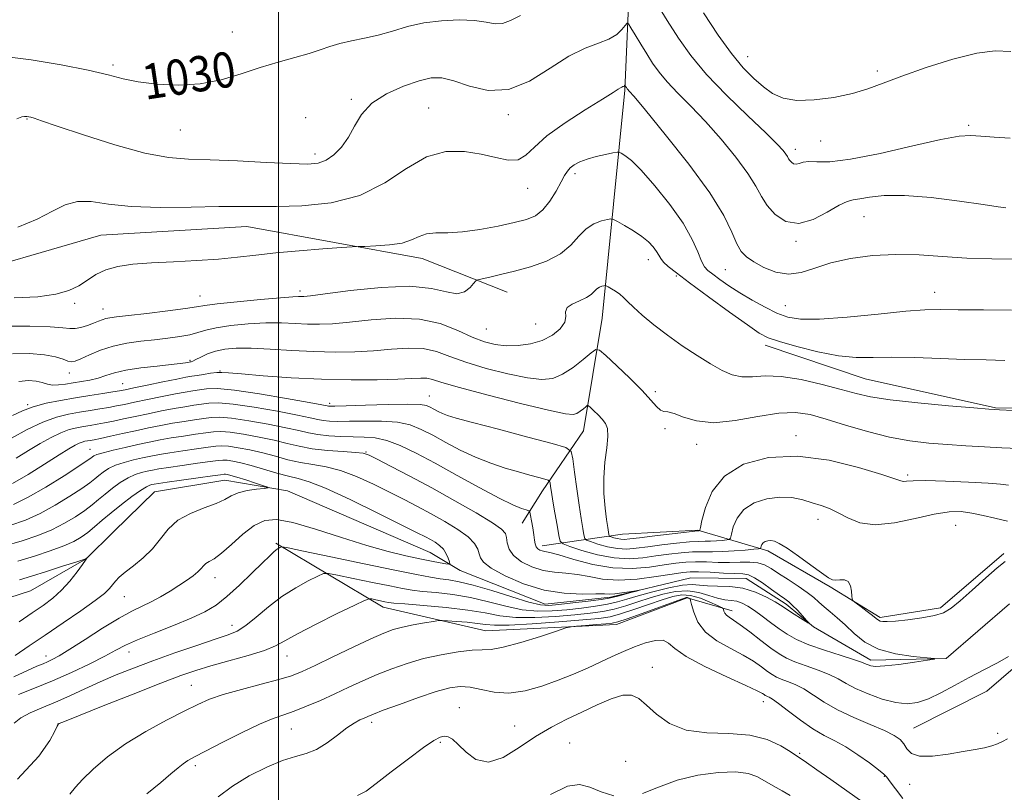
# Model space of a CAD drawing. Extents: x 2119800 to 2122700, y 297300 to 300200.
# Drawn here: x 2121441 to 2121664, y 299550 to 299725 of the extents above; entities that cross this region are included whole.
import ezdxf

# ---------------------------------------------------------------- set-up
doc = ezdxf.new("R2010")
doc.units = 0
doc.header["$MEASUREMENT"] = 0
for name, color, linetype, lineweight in [('BREAKLINE DTM HARD', 7, 'Continuous', 0), ('CONTOUR INDEX', 41, 'Continuous', 13), ('CONTOUR INDEX LABEL', 244, 'Continuous', 0), ('CONTOUR INTERMEDIATE', 44, 'Continuous', 0), ('GRID LINE', 7, 'Continuous', 0), ('SPOT ELEVATION DTM', 2, 'Continuous', 13)]:
    doc.layers.add(name, color=color, linetype=linetype, lineweight=lineweight)
doc.styles.add('Style-WORKING', font='WORKING.shx')

msp = doc.modelspace()

# ---------------------------------------------------------------- linework, layer by layer
at = {"layer": 'BREAKLINE DTM HARD'}
for points in [[(2121584.25, 299888.27, 1055.44), (2121581.74, 299813.28, 1043.06), (2121580.61, 299761.02, 1033.17), (2121578.34, 299708.76, 1025.84), (2121573.24, 299657.11, 1019.02), (2121568.99, 299631.58, 1015.1), (2121559.75, 299618.04, 1011.35), (2121555.13, 299610.71, 1009.19)], [(2121300.39, 299648.11, 1022.43), (2121340.26, 299656.77, 1023.85), (2121386.91, 299661.95, 1025.21), (2121423.89, 299665.53, 1025.21), (2121459.8, 299675.94, 1024.99), (2121492.78, 299677.86, 1025.1), (2121532.47, 299670.62, 1023.34), (2121551.71, 299663.02, 1021.24)], [(2121610.11, 299651.03, 1021.46), (2121632.76, 299643.4, 1021.01), (2121662.24, 299636.83, 1020.1), (2121688.38, 299636.55, 1020.33), (2121710.5, 299633.47, 1020.56), (2121730.92, 299629.27, 1022.09), (2121757.52, 299619.9, 1023.45), (2121782.43, 299610.54, 1023.4)], [(2121665.43, 299592.41, 1010.39), (2121651.09, 299580.06, 1010.05), (2121634.04, 299579.68, 1009.59), (2121621.05, 299587.21, 1008.06), (2121614.85, 299592.39, 1007.6), (2121605.83, 299598.17, 1007.21), (2121593.33, 299598.3, 1006.64), (2121575.09, 299593.95, 1005.61), (2121560.3, 299592.4, 1005.27), (2121541.06, 299600, 1004.48), (2121534.29, 299604.05, 1003), (2121502.05, 299618.03, 1002.32), (2121487.87, 299620.46, 1001.18), (2121471.93, 299617.79, 1000.9), (2121462.74, 299608.8, 1000.16), (2121456.42, 299602.61, 999.99), (2121443.84, 299595.36, 998.51), (2121419.9, 299587.66, 998.23), (2121393.15, 299583.97, 997.32), (2121374.89, 299577.35, 996.58), (2121354.34, 299567.91, 995.84), (2121336.03, 299556.74, 995.61), (2121329.1, 299546.02, 995.1)], [(2121559.62, 299605.54, 1010.5), (2121577.83, 299608.19, 1017.09), (2121594.89, 299609.14, 1016.12), (2121610.75, 299604.43, 1011.52), (2121624.87, 299596.32, 1011.8), (2121636.16, 299589.38, 1012.26), (2121649.82, 299591.5, 1012.37), (2121664.16, 299603.85, 1012.26)], [(2121499.39, 299606.19, 1005.73), (2121523.67, 299591.72, 1010.67), (2121546.91, 299586.36, 1013.06), (2121576.48, 299587.75, 1014.53), (2121592.45, 299593.83, 1014.19), (2121602.65, 299590.88, 1011.46)], [(2121643.68, 299564.29, 1013.13), (2121660.26, 299572.64, 1013.53), (2121670.01, 299581.06, 1012.45), (2121680.34, 299590.05, 1013.41), (2121695.12, 299589.89, 1014.21), (2121710.28, 299573.24, 1015.29), (2121720.39, 299561.2, 1015.8), (2121737.33, 299550.78, 1017.56), (2121751, 299553.48, 1018.02), (2121781.64, 299548.6, 1020.12), (2121801.01, 299552.37, 1019.72), (2121810.23, 299564.78, 1019.61), (2121828.68, 299589.02, 1020.18), (2121845.92, 299605.89, 1021.2)]]:
    msp.add_polyline3d(points, dxfattribs=at)
at = {"layer": 'CONTOUR INDEX', "flags": 128}
for points, elevation in [([(2121585.337, 299728.836), (2121587.936, 299724.545), (2121590.47, 299720.517), (2121593.275, 299716.563), (2121596.834, 299712.317), (2121601.385, 299707.596), (2121606.184, 299702.945), (2121610.245, 299699.087), (2121612.827, 299696.556), (2121614.187, 299695.099), (2121614.826, 299694.273), (2121615.183, 299693.694), (2121615.436, 299693.231), (2121615.7, 299692.816), (2121616.068, 299692.412), (2121616.548, 299692.102), (2121617.127, 299692.003), (2121617.817, 299692.175), (2121618.726, 299692.452), (2121619.984, 299692.61), (2121621.807, 299692.536), (2121624.749, 299692.557), (2121629.445, 299693.106), (2121636.142, 299694.446), (2121643.527, 299696.14), (2121649.892, 299697.582), (2121654.02, 299698.309), (2121656.639, 299698.461), (2121658.964, 299698.323), (2121661.955, 299698.131), (2121665.55, 299697.915)], 1030), ([(2121437.994, 299716.37), (2121443.987, 299715.588), (2121450.783, 299714.457), (2121456.932, 299713.256), (2121461.401, 299712.212), (2121464.824, 299711.348), (2121468.247, 299710.633), (2121472.47, 299710.079), (2121477.293, 299709.851), (2121482.263, 299710.156), (2121487.015, 299711.108), (2121491.516, 299712.463), (2121495.818, 299713.885), (2121499.931, 299715.107), (2121503.69, 299716.134), (2121506.89, 299717.042), (2121509.426, 299717.887), (2121511.608, 299718.66), (2121513.847, 299719.335), (2121516.465, 299719.912), (2121519.412, 299720.495), (2121522.545, 299721.215), (2121525.768, 299722.148), (2121529.162, 299723.138), (2121532.855, 299723.973), (2121536.873, 299724.479), (2121540.853, 299724.645), (2121544.328, 299724.498), (2121546.969, 299724.117), (2121548.98, 299723.791), (2121550.699, 299723.86), (2121552.48, 299724.558), (2121554.743, 299725.684)], 1030), ([(2121439.743, 299649.06), (2121443.648, 299649.117), (2121447.039, 299648.844), (2121449.524, 299648.353), (2121451.209, 299647.805), (2121452.327, 299647.38), (2121453.133, 299647.229), (2121453.977, 299647.407), (2121455.234, 299647.946), (2121457.179, 299648.831), (2121459.702, 299649.863), (2121462.59, 299650.799), (2121465.656, 299651.456), (2121468.79, 299651.892), (2121471.906, 299652.227), (2121474.903, 299652.564), (2121477.628, 299652.94), (2121479.911, 299653.377), (2121481.713, 299653.887), (2121483.499, 299654.433), (2121485.863, 299654.972), (2121489.205, 299655.456), (2121493.145, 299655.828), (2121497.112, 299656.029), (2121500.648, 299656.029), (2121503.757, 299655.908), (2121506.56, 299655.775), (2121509.24, 299655.73), (2121512.233, 299655.845), (2121516.037, 299656.182), (2121520.952, 299656.722), (2121526.466, 299657.115), (2121531.869, 299656.93), (2121536.58, 299655.892), (2121540.545, 299654.36), (2121543.839, 299652.847), (2121546.579, 299651.77), (2121549.029, 299651.143), (2121551.496, 299650.88), (2121554.195, 299650.922), (2121556.989, 299651.304), (2121559.653, 299652.09), (2121561.967, 299653.294), (2121563.734, 299654.737), (2121564.759, 299656.193), (2121564.994, 299657.479), (2121564.951, 299658.578), (2121565.285, 299659.516), (2121566.452, 299660.323), (2121568.102, 299661.056), (2121569.683, 299661.775), (2121570.777, 299662.515), (2121571.486, 299663.213), (2121572.044, 299663.779), (2121572.628, 299664.15), (2121573.192, 299664.358), (2121573.631, 299664.461), (2121573.894, 299664.499), (2121574.137, 299664.432), (2121574.569, 299664.204), (2121575.33, 299663.777), (2121576.283, 299663.201), (2121577.222, 299662.545), (2121578.03, 299661.834), (2121578.945, 299660.923), (2121580.292, 299659.622), (2121582.315, 299657.806), (2121584.942, 299655.613), (2121588.016, 299653.243), (2121591.361, 299650.887), (2121594.709, 299648.691), (2121597.773, 299646.789), (2121600.354, 299645.301), (2121602.618, 299644.295), (2121604.819, 299643.822), (2121607.218, 299643.854), (2121610.096, 299644.034), (2121613.741, 299643.923), (2121618.262, 299643.213), (2121623.056, 299642.117), (2121627.346, 299640.977), (2121630.685, 299640.059), (2121633.958, 299639.322), (2121638.384, 299638.648), (2121644.683, 299637.954), (2121651.589, 299637.306), (2121657.339, 299636.808), (2121660.769, 299636.525), (2121663.123, 299636.367), (2121666.241, 299636.21)], 1020), ([(2121439.78, 299619.669), (2121443.292, 299621.741), (2121447.053, 299624.087), (2121450.326, 299626.166), (2121452.561, 299627.564), (2121453.941, 299628.374), (2121454.833, 299628.815), (2121455.547, 299629.078), (2121456.176, 299629.237), (2121456.753, 299629.341), (2121457.36, 299629.441), (2121458.245, 299629.605), (2121459.704, 299629.905), (2121461.927, 299630.388), (2121464.686, 299630.995), (2121467.65, 299631.644), (2121470.544, 299632.261), (2121473.328, 299632.826), (2121476.02, 299633.326), (2121478.613, 299633.754), (2121481.001, 299634.114), (2121483.054, 299634.414), (2121484.771, 299634.641), (2121486.661, 299634.699), (2121489.361, 299634.473), (2121493.247, 299633.897), (2121497.653, 299633.113), (2121501.648, 299632.314), (2121504.564, 299631.656), (2121506.766, 299631.151), (2121508.877, 299630.773), (2121511.372, 299630.503), (2121514.122, 299630.33), (2121516.853, 299630.248), (2121519.372, 299630.214), (2121521.833, 299630.03), (2121524.475, 299629.46), (2121527.521, 299628.313), (2121531.128, 299626.57), (2121535.437, 299624.259), (2121540.439, 299621.484), (2121545.516, 299618.673), (2121549.9, 299616.332), (2121553.003, 299614.84), (2121554.956, 299614.051), (2121556.067, 299613.693), (2121556.633, 299613.492), (2121556.885, 299613.174), (2121557.036, 299612.468), (2121557.257, 299611.205), (2121557.522, 299609.632), (2121557.761, 299608.099), (2121557.929, 299606.886), (2121558.087, 299605.994), (2121558.318, 299605.353), (2121558.684, 299604.901), (2121559.154, 299604.602), (2121559.67, 299604.428), (2121560.269, 299604.319), (2121561.358, 299604.088), (2121563.438, 299603.516), (2121566.826, 299602.497), (2121571.107, 299601.365), (2121575.683, 299600.569), (2121580.031, 299600.429), (2121583.93, 299600.758), (2121587.234, 299601.243), (2121589.881, 299601.623), (2121592.144, 299601.853), (2121594.38, 299601.942), (2121596.859, 299601.911), (2121599.488, 299601.834), (2121602.086, 299601.797), (2121604.493, 299601.849), (2121606.637, 299601.872), (2121608.467, 299601.709), (2121609.991, 299601.234), (2121611.454, 299600.431), (2121613.158, 299599.317), (2121615.292, 299597.936), (2121617.575, 299596.448), (2121619.612, 299595.04), (2121621.125, 299593.849), (2121622.303, 299592.8), (2121623.455, 299591.765), (2121624.831, 299590.623), (2121626.445, 299589.283), (2121628.252, 299587.659), (2121630.26, 299585.737), (2121632.683, 299583.788), (2121635.788, 299582.152), (2121639.652, 299581.084), (2121643.598, 299580.496), (2121646.758, 299580.21), (2121648.415, 299580.062), (2121648.45, 299579.921), (2121646.89, 299579.665), (2121643.923, 299579.224), (2121640.363, 299578.732), (2121637.183, 299578.373), (2121635.125, 299578.28), (2121634.015, 299578.391), (2121633.453, 299578.59), (2121633.01, 299578.808), (2121632.163, 299579.146), (2121630.361, 299579.754), (2121627.289, 299580.721), (2121623.553, 299581.925), (2121619.995, 299583.184), (2121617.249, 299584.369), (2121615.136, 299585.539), (2121613.272, 299586.803), (2121611.361, 299588.221), (2121609.46, 299589.663), (2121607.712, 299590.948), (2121606.221, 299591.933), (2121604.914, 299592.613), (2121603.677, 299593.019), (2121602.399, 299593.212), (2121600.983, 299593.369), (2121599.331, 299593.701), (2121597.371, 299594.324), (2121595.114, 299594.994), (2121592.592, 299595.376), (2121589.852, 299595.223), (2121586.986, 299594.633), (2121584.1, 299593.794), (2121581.284, 299592.877), (2121578.56, 299591.996), (2121575.939, 299591.251), (2121573.363, 299590.709), (2121570.52, 299590.308), (2121567.034, 299589.955), (2121562.702, 299589.597), (2121558.025, 299589.348), (2121553.678, 299589.363), (2121550.094, 299589.743), (2121546.739, 299590.363), (2121542.836, 299591.041), (2121537.924, 299591.627), (2121532.807, 299592.086), (2121528.605, 299592.414), (2121526.118, 299592.621), (2121524.868, 299592.764), (2121524.053, 299592.915), (2121523.056, 299593.122), (2121521.972, 299593.348), (2121521.08, 299593.535), (2121520.469, 299593.582), (2121519.472, 299593.226), (2121517.234, 299592.159), (2121513.262, 299590.227), (2121508.5, 299587.868), (2121504.255, 299585.673), (2121501.43, 299584.08), (2121499.316, 299582.924), (2121496.801, 299581.888), (2121493.104, 299580.731), (2121488.762, 299579.516), (2121484.639, 299578.381), (2121481.273, 299577.378), (2121477.886, 299576.209), (2121473.37, 299574.489), (2121467.087, 299572.016), (2121460.284, 299569.307), (2121454.678, 299567.063), (2121451.538, 299565.802), (2121450.346, 299565.319), (2121450.135, 299565.227), (2121450.075, 299565.148), (2121449.868, 299564.729), (2121449.352, 299563.622), (2121448.238, 299561.481), (2121445.741, 299557.96), (2121440.946, 299552.711)], 1010), ([(2121441.388, 299597.894), (2121444.065, 299598.699), (2121447.502, 299599.775), (2121451.131, 299600.932), (2121454.084, 299601.881), (2121455.724, 299602.411), (2121456.346, 299602.622), (2121456.48, 299602.692), (2121456.56, 299602.764), (2121456.652, 299602.848), (2121456.73, 299602.918), (2121456.771, 299602.955), (2121456.773, 299602.953), (2121456.735, 299602.909), (2121456.629, 299602.779), (2121456.309, 299602.351), (2121455.598, 299601.37), (2121454.376, 299599.692), (2121452.752, 299597.608), (2121450.892, 299595.523), (2121448.912, 299593.73), (2121446.732, 299592.092), (2121444.221, 299590.366), (2121441.305, 299588.388)], 1000), ([(2121615.782, 299549.049), (2121613.967, 299550.092), (2121611.949, 299551.227), (2121610.001, 299552.339), (2121608.253, 299553.312), (2121606.273, 299554.029), (2121603.487, 299554.372), (2121599.531, 299554.242), (2121594.874, 299553.616), (2121590.19, 299552.491), (2121586.018, 299550.961), (2121582.341, 299549.508)], 1020), ([(2121575.895, 299548.969), (2121573.024, 299549.902), (2121570.448, 299550.951), (2121568.091, 299551.556), (2121565.361, 299551.166), (2121561.536, 299549.229)], 1020)]:
    msp.add_lwpolyline(points, dxfattribs=dict(at, elevation=elevation))
at = {"layer": 'CONTOUR INTERMEDIATE', "flags": 128}
for points, elevation in [([(2121596.182, 299726.28), (2121599.494, 299721.203), (2121602.479, 299717.027), (2121605.142, 299713.818), (2121607.535, 299711.397), (2121609.72, 299709.527), (2121611.819, 299708.028), (2121614.191, 299706.959), (2121617.255, 299706.438), (2121621.246, 299706.532), (2121625.672, 299707.11), (2121629.856, 299707.988), (2121633.376, 299709.034), (2121636.823, 299710.306), (2121641.037, 299711.911), (2121646.539, 299713.859), (2121652.564, 299715.769), (2121658.025, 299717.161), (2121662.184, 299717.684), (2121665.706, 299717.503)], 1032), ([(2121440.754, 299702.251), (2121441.881, 299702.675), (2121442.517, 299702.796), (2121443.011, 299702.804), (2121443.475, 299702.743), (2121443.959, 299702.62), (2121444.658, 299702.392), (2121446.334, 299701.818), (2121449.891, 299700.606), (2121455.821, 299698.623), (2121462.964, 299696.371), (2121469.744, 299694.509), (2121475.048, 299693.516), (2121479.59, 299693.155), (2121484.546, 299693.007), (2121490.688, 299692.745), (2121497.178, 299692.404), (2121502.777, 299692.113), (2121506.575, 299692.001), (2121508.991, 299692.208), (2121510.777, 299692.877), (2121512.533, 299694.114), (2121514.265, 299695.874), (2121515.829, 299698.078), (2121517.193, 299700.615), (2121518.767, 299703.267), (2121521.072, 299705.787), (2121524.417, 299707.956), (2121528.25, 299709.678), (2121531.807, 299710.883), (2121534.564, 299711.509), (2121536.955, 299711.514), (2121539.656, 299710.86), (2121543.18, 299709.67), (2121547.404, 299708.708), (2121552.043, 299708.898), (2121556.816, 299710.824), (2121561.461, 299713.722), (2121565.72, 299716.487), (2121569.38, 299718.289), (2121572.396, 299719.375), (2121574.77, 299720.268), (2121576.519, 299721.357), (2121577.719, 299722.501), (2121578.463, 299723.43), (2121578.875, 299723.897), (2121579.21, 299723.76), (2121579.755, 299722.902), (2121580.717, 299721.285), (2121581.973, 299719.184), (2121583.323, 299716.956), (2121584.638, 299714.865), (2121586.095, 299712.812), (2121587.943, 299710.607), (2121590.37, 299708.078), (2121593.31, 299705.118), (2121596.637, 299701.638), (2121600.168, 299697.648), (2121603.508, 299693.559), (2121606.209, 299689.883), (2121607.994, 299686.989), (2121609.261, 299684.676), (2121610.582, 299682.602), (2121612.42, 299680.578), (2121614.819, 299679.029), (2121617.715, 299678.536), (2121620.975, 299679.439), (2121624.181, 299681.117), (2121626.845, 299682.711), (2121628.657, 299683.573), (2121630.029, 299683.905), (2121631.552, 299684.123), (2121633.77, 299684.517), (2121637.041, 299684.894), (2121641.675, 299684.937), (2121647.707, 299684.438), (2121654.08, 299683.627), (2121659.46, 299682.842), (2121662.855, 299682.348), (2121664.625, 299682.11)], 1028), ([(2121440.978, 299677.736), (2121445.345, 299679.56), (2121448.837, 299681.346), (2121451.732, 299682.791), (2121454.499, 299683.573), (2121457.606, 299683.504), (2121461.507, 299682.942), (2121466.652, 299682.38), (2121473.211, 299682.19), (2121480.233, 299682.273), (2121486.488, 299682.412), (2121491.157, 299682.439), (2121495.077, 299682.396), (2121499.495, 299682.378), (2121505.296, 299682.534), (2121511.91, 299683.239), (2121518.404, 299684.924), (2121524.055, 299687.778), (2121528.98, 299691.02), (2121533.505, 299693.629), (2121537.881, 299694.835), (2121542.043, 299694.882), (2121545.852, 299694.266), (2121549.182, 299693.468), (2121551.984, 299692.907), (2121554.222, 299692.982), (2121555.993, 299693.997), (2121557.908, 299695.865), (2121560.71, 299698.402), (2121564.826, 299701.369), (2121569.42, 299704.31), (2121573.342, 299706.714), (2121575.729, 299708.208), (2121576.873, 299708.963), (2121577.355, 299709.29), (2121577.661, 299709.453), (2121577.898, 299709.545), (2121578.076, 299709.612), (2121578.205, 299709.693), (2121578.294, 299709.778), (2121578.349, 299709.847), (2121578.38, 299709.881), (2121578.404, 299709.871), (2121578.445, 299709.808), (2121578.516, 299709.688), (2121578.609, 299709.532), (2121578.709, 299709.367), (2121578.807, 299709.212), (2121578.914, 299709.06), (2121579.051, 299708.897), (2121579.355, 299708.56), (2121580.437, 299707.292), (2121583.029, 299704.189), (2121587.508, 299698.74), (2121592.829, 299692.019), (2121597.593, 299685.493), (2121600.739, 299680.343), (2121602.558, 299676.596), (2121603.683, 299673.991), (2121604.681, 299672.246), (2121605.877, 299671), (2121607.532, 299669.873), (2121609.817, 299668.619), (2121612.54, 299667.535), (2121615.418, 299667.051), (2121618.271, 299667.456), (2121621.343, 299668.463), (2121624.982, 299669.641), (2121629.423, 299670.622), (2121634.446, 299671.282), (2121639.718, 299671.56), (2121644.984, 299671.442), (2121650.29, 299671.095), (2121655.758, 299670.733), (2121661.399, 299670.528), (2121666.77, 299670.487)], 1026), ([(2121440.169, 299661.73), (2121445.532, 299661.984), (2121449.61, 299662.525), (2121452.553, 299663.352), (2121454.787, 299664.433), (2121456.716, 299665.709), (2121458.646, 299667), (2121460.863, 299668.099), (2121463.62, 299668.853), (2121467.049, 299669.327), (2121471.25, 299669.641), (2121476.211, 299669.903), (2121481.464, 299670.172), (2121486.428, 299670.497), (2121490.727, 299670.91), (2121494.814, 299671.387), (2121499.346, 299671.887), (2121504.69, 299672.37), (2121510.033, 299672.789), (2121514.27, 299673.098), (2121516.676, 299673.267), (2121518.045, 299673.341), (2121519.551, 299673.386), (2121522.045, 299673.472), (2121525.101, 299673.691), (2121527.971, 299674.143), (2121530.111, 299674.866), (2121531.791, 299675.653), (2121533.485, 299676.236), (2121535.601, 299676.441), (2121538.287, 299676.478), (2121541.624, 299676.653), (2121545.581, 299677.187), (2121549.68, 299677.957), (2121553.328, 299678.757), (2121556.089, 299679.468), (2121558.143, 299680.326), (2121559.827, 299681.655), (2121561.4, 299683.64), (2121562.816, 299685.912), (2121563.951, 299687.967), (2121564.741, 299689.423), (2121565.352, 299690.397), (2121566.008, 299691.129), (2121566.91, 299691.817), (2121568.155, 299692.489), (2121569.816, 299693.127), (2121571.878, 299693.711), (2121573.975, 299694.201), (2121575.65, 299694.555), (2121576.597, 299694.733), (2121577.093, 299694.717), (2121577.564, 299694.495), (2121578.398, 299693.984), (2121579.834, 299692.831), (2121582.074, 299690.616), (2121585.168, 299687.109), (2121588.566, 299682.858), (2121591.564, 299678.604), (2121593.633, 299674.97), (2121594.92, 299672.108), (2121595.747, 299670.052), (2121596.418, 299668.763), (2121597.178, 299667.903), (2121598.257, 299667.061), (2121599.837, 299665.91), (2121601.902, 299664.473), (2121604.392, 299662.857), (2121607.206, 299661.18), (2121610.101, 299659.598), (2121612.8, 299658.277), (2121615.227, 299657.358), (2121618.124, 299656.892), (2121622.437, 299656.908), (2121628.689, 299657.379), (2121635.718, 299658.066), (2121641.937, 299658.674), (2121646.276, 299658.98), (2121649.728, 299659.049), (2121653.8, 299659.013), (2121659.504, 299658.98), (2121665.876, 299658.946)], 1024), ([(2121438.288, 299655.326), (2121443.705, 299655.339), (2121448.3, 299655.18), (2121451.163, 299654.943), (2121452.765, 299654.756), (2121453.924, 299654.753), (2121455.278, 299655.026), (2121456.764, 299655.483), (2121458.141, 299655.985), (2121459.23, 299656.418), (2121460.099, 299656.761), (2121460.879, 299657.015), (2121461.774, 299657.197), (2121463.287, 299657.394), (2121465.998, 299657.71), (2121470.18, 299658.207), (2121474.896, 299658.788), (2121478.902, 299659.316), (2121481.397, 299659.697), (2121483.332, 299660.006), (2121486.095, 299660.362), (2121490.604, 299660.841), (2121495.873, 299661.351), (2121500.442, 299661.759), (2121503.214, 299661.967), (2121504.536, 299662.024), (2121505.118, 299662.013), (2121505.708, 299662.025), (2121507.209, 299662.186), (2121510.562, 299662.627), (2121516.286, 299663.382), (2121523.209, 299664.103), (2121529.736, 299664.341), (2121534.618, 299663.833), (2121537.992, 299663.051), (2121540.345, 299662.649), (2121542.088, 299663.085), (2121543.341, 299664.039), (2121544.147, 299664.991), (2121544.618, 299665.55), (2121545.112, 299665.823), (2121546.053, 299666.046), (2121547.777, 299666.417), (2121550.259, 299666.984), (2121553.389, 299667.76), (2121556.99, 299668.767), (2121560.626, 299670.058), (2121563.798, 299671.693), (2121566.157, 299673.664), (2121567.957, 299675.682), (2121569.602, 299677.389), (2121571.38, 299678.516), (2121573.093, 299679.149), (2121574.428, 299679.464), (2121575.207, 299679.589), (2121575.801, 299679.466), (2121576.721, 299678.989), (2121578.317, 299678.099), (2121580.298, 299676.924), (2121582.218, 299675.64), (2121583.716, 299674.399), (2121584.789, 299673.259), (2121585.523, 299672.255), (2121586.023, 299671.398), (2121586.485, 299670.61), (2121587.124, 299669.791), (2121588.182, 299668.801), (2121590.018, 299667.352), (2121593.015, 299665.117), (2121597.311, 299661.96), (2121602.045, 299658.509), (2121606.107, 299655.581), (2121608.767, 299653.764), (2121610.805, 299652.705), (2121613.38, 299651.821), (2121617.314, 299650.684), (2121622.064, 299649.49), (2121626.75, 299648.593), (2121630.755, 299648.236), (2121634.528, 299648.236), (2121638.783, 299648.301), (2121644, 299648.205), (2121649.727, 299647.996), (2121655.276, 299647.787), (2121660.122, 299647.656), (2121664.381, 299647.538)], 1022), ([(2121441.175, 299642.805), (2121443.406, 299642.994), (2121445.151, 299642.843), (2121446.514, 299642.528), (2121447.681, 299642.196), (2121448.86, 299641.984), (2121450.221, 299641.993), (2121451.779, 299642.177), (2121453.514, 299642.451), (2121455.389, 299642.753), (2121457.305, 299643.105), (2121459.149, 299643.55), (2121460.891, 299644.11), (2121462.851, 299644.728), (2121465.432, 299645.326), (2121468.843, 299645.842), (2121472.513, 299646.264), (2121475.677, 299646.596), (2121477.754, 299646.842), (2121478.908, 299647.013), (2121479.485, 299647.122), (2121479.79, 299647.183), (2121479.957, 299647.214), (2121480.075, 299647.233), (2121480.243, 299647.272), (2121480.599, 299647.412), (2121481.288, 299647.745), (2121482.419, 299648.322), (2121483.939, 299649.014), (2121485.756, 299649.651), (2121487.843, 299650.091), (2121490.422, 299650.307), (2121493.781, 299650.299), (2121498.081, 299650.091), (2121502.978, 299649.792), (2121508.002, 299649.538), (2121512.772, 299649.436), (2121517.257, 299649.504), (2121521.513, 299649.737), (2121525.57, 299650.087), (2121529.344, 299650.335), (2121532.723, 299650.222), (2121535.708, 299649.562), (2121538.746, 299648.468), (2121542.397, 299647.129), (2121546.988, 299645.734), (2121551.905, 299644.486), (2121556.304, 299643.59), (2121559.572, 299643.227), (2121562.039, 299643.479), (2121564.267, 299644.407), (2121566.657, 299645.975), (2121568.955, 299647.767), (2121570.742, 299649.273), (2121571.793, 299650.046), (2121572.656, 299649.888), (2121574.069, 299648.66), (2121576.523, 299646.36), (2121579.512, 299643.502), (2121582.28, 299640.734), (2121584.247, 299638.587), (2121585.524, 299637.127), (2121586.401, 299636.303), (2121587.164, 299636.004), (2121588.1, 299635.885), (2121589.494, 299635.539), (2121591.602, 299634.724), (2121594.563, 299633.841), (2121598.481, 299633.454), (2121603.321, 299633.931), (2121608.474, 299634.862), (2121613.19, 299635.638), (2121616.964, 299635.774), (2121620.286, 299635.277), (2121623.891, 299634.272), (2121628.31, 299632.915), (2121633.254, 299631.463), (2121638.225, 299630.204), (2121642.84, 299629.35), (2121647.162, 299628.829), (2121651.365, 299628.496), (2121655.575, 299628.231), (2121659.729, 299628.001), (2121663.713, 299627.798), (2121667.458, 299627.607)], 1018), ([(2121439.789, 299635.087), (2121442.018, 299636.171), (2121444.453, 299637.083), (2121447.363, 299637.854), (2121450.626, 299638.514), (2121454.021, 299639.096), (2121457.315, 299639.619), (2121460.235, 299640.068), (2121462.492, 299640.414), (2121463.98, 299640.658), (2121465.3, 299640.913), (2121467.233, 299641.316), (2121470.277, 299641.954), (2121473.816, 299642.687), (2121476.951, 299643.325), (2121479.03, 299643.727), (2121480.379, 299643.964), (2121481.57, 299644.155), (2121483.032, 299644.391), (2121484.61, 299644.632), (2121486.006, 299644.807), (2121487.125, 299644.854), (2121488.684, 299644.752), (2121491.606, 299644.487), (2121496.515, 299644.073), (2121502.845, 299643.623), (2121509.735, 299643.276), (2121516.39, 299643.133), (2121522.291, 299643.162), (2121526.989, 299643.292), (2121530.188, 299643.452), (2121532.222, 299643.555), (2121533.577, 299643.515), (2121534.836, 299643.232), (2121536.947, 299642.577), (2121540.955, 299641.41), (2121547.397, 299639.698), (2121554.781, 299637.829), (2121561.112, 299636.3), (2121564.9, 299635.489), (2121566.687, 299635.31), (2121567.524, 299635.561), (2121568.266, 299636.047), (2121568.979, 299636.604), (2121569.534, 299637.071), (2121569.86, 299637.311), (2121570.128, 299637.262), (2121570.566, 299636.881), (2121571.332, 299636.16), (2121572.29, 299635.229), (2121573.23, 299634.249), (2121573.969, 299633.298), (2121574.42, 299632.113), (2121574.519, 299630.342), (2121574.261, 299627.746), (2121573.858, 299624.52), (2121573.581, 299620.968), (2121573.627, 299617.398), (2121573.9, 299614.133), (2121574.232, 299611.499), (2121574.486, 299609.731), (2121574.651, 299608.689), (2121574.748, 299608.136), (2121574.814, 299607.86), (2121574.951, 299607.721), (2121575.277, 299607.599), (2121575.866, 299607.41), (2121576.626, 299607.198), (2121577.424, 299607.044), (2121578.236, 299607.015), (2121579.485, 299607.134), (2121581.705, 299607.412), (2121585.163, 299607.837), (2121589.059, 299608.306), (2121592.328, 299608.694), (2121594.173, 299608.908), (2121594.892, 299608.986), (2121595.054, 299608.998), (2121595.129, 299609.002), (2121595.202, 299609.008), (2121595.259, 299609.013), (2121595.31, 299609.101), (2121595.457, 299609.698), (2121595.826, 299611.314), (2121596.595, 299614.239), (2121598.149, 299617.866), (2121600.925, 299621.368), (2121605.229, 299624.03), (2121610.852, 299625.588), (2121617.454, 299625.894), (2121624.576, 299624.945), (2121631.277, 299623.312), (2121636.496, 299621.714), (2121639.498, 299620.714), (2121640.85, 299620.263), (2121641.446, 299620.157), (2121642.135, 299620.212), (2121643.587, 299620.305), (2121646.431, 299620.334), (2121650.962, 299620.222), (2121656.144, 299620.013), (2121660.612, 299619.778), (2121663.404, 299619.567), (2121665.176, 299619.345)], 1016), ([(2121439.535, 299629.928), (2121443.092, 299631.878), (2121446.608, 299633.567), (2121449.704, 299634.703), (2121452.427, 299635.394), (2121454.932, 299635.844), (2121457.33, 299636.227), (2121459.571, 299636.58), (2121461.563, 299636.911), (2121463.296, 299637.235), (2121465.095, 299637.607), (2121467.372, 299638.092), (2121470.366, 299638.723), (2121473.654, 299639.4), (2121476.641, 299639.992), (2121478.891, 299640.403), (2121480.586, 299640.68), (2121482.065, 299640.908), (2121483.72, 299641.121), (2121486.157, 299641.163), (2121490.037, 299640.827), (2121495.649, 299640.003), (2121501.792, 299638.948), (2121506.892, 299638.015), (2121509.789, 299637.472), (2121510.958, 299637.248), (2121511.289, 299637.188), (2121511.637, 299637.169), (2121512.74, 299637.189), (2121515.303, 299637.277), (2121519.678, 299637.444), (2121524.808, 299637.612), (2121529.281, 299637.685), (2121532.045, 299637.588), (2121533.478, 299637.332), (2121534.315, 299636.951), (2121535.161, 299636.485), (2121536.101, 299635.989), (2121537.084, 299635.524), (2121538.216, 299635.1), (2121540.207, 299634.513), (2121543.922, 299633.51), (2121549.775, 299631.958), (2121556.381, 299630.215), (2121561.906, 299628.76), (2121564.995, 299627.862), (2121566.207, 299626.954), (2121566.583, 299625.256), (2121566.971, 299622.253), (2121567.472, 299618.484), (2121567.993, 299614.754), (2121568.457, 299611.725), (2121568.83, 299609.499), (2121569.092, 299608.038), (2121569.281, 299607.255), (2121569.669, 299606.86), (2121570.592, 299606.516), (2121572.262, 299605.978), (2121574.418, 299605.377), (2121576.679, 299604.94), (2121578.786, 299604.836), (2121580.961, 299605.011), (2121583.548, 299605.356), (2121586.735, 299605.766), (2121590.087, 299606.155), (2121593.012, 299606.443), (2121595.083, 299606.577), (2121596.539, 299606.613), (2121597.785, 299606.634), (2121599.119, 299606.705), (2121600.409, 299606.805), (2121601.415, 299606.896), (2121601.978, 299606.995), (2121602.256, 299607.343), (2121602.489, 299608.241), (2121602.914, 299609.86), (2121603.775, 299611.868), (2121605.311, 299613.807), (2121607.657, 299615.291), (2121610.511, 299616.234), (2121613.465, 299616.623), (2121616.182, 299616.48), (2121618.616, 299615.983), (2121620.797, 299615.342), (2121622.772, 299614.711), (2121624.67, 299614.004), (2121626.637, 299613.074), (2121628.844, 299611.88), (2121631.545, 299610.806), (2121635.019, 299610.34), (2121639.377, 299610.797), (2121644.068, 299611.791), (2121648.376, 299612.764), (2121651.773, 299613.269), (2121654.486, 299613.31), (2121656.929, 299613.006), (2121659.449, 299612.474), (2121662.116, 299611.829), (2121664.931, 299611.185)], 1014), ([(2121440.594, 299625.404), (2121443.377, 299627.136), (2121446.048, 299628.746), (2121448.516, 299630.126), (2121450.72, 299631.191), (2121452.626, 299631.89), (2121454.301, 299632.315), (2121455.843, 299632.593), (2121457.345, 299632.834), (2121458.908, 299633.093), (2121460.634, 299633.408), (2121462.611, 299633.811), (2121464.891, 299634.301), (2121467.511, 299634.868), (2121470.455, 299635.492), (2121473.491, 299636.113), (2121476.331, 299636.659), (2121478.752, 299637.078), (2121480.793, 299637.397), (2121482.559, 299637.661), (2121484.245, 299637.881), (2121486.409, 299637.931), (2121489.699, 299637.65), (2121494.448, 299636.95), (2121499.722, 299636.031), (2121504.27, 299635.165), (2121507.176, 299634.564), (2121508.862, 299634.2), (2121510.083, 299633.981), (2121511.504, 299633.836), (2121513.431, 299633.759), (2121516.078, 299633.763), (2121519.525, 299633.829), (2121523.321, 299633.821), (2121526.878, 299633.572), (2121529.783, 299632.95), (2121532.303, 299631.951), (2121534.876, 299630.605), (2121537.84, 299628.973), (2121541.128, 299627.237), (2121544.57, 299625.611), (2121548.002, 299624.263), (2121551.281, 299623.181), (2121554.267, 299622.306), (2121556.829, 299621.594), (2121558.864, 299621.044), (2121560.279, 299620.669), (2121561.037, 299620.449), (2121561.334, 299620.226), (2121561.426, 299619.81), (2121561.532, 299619.017), (2121561.727, 299617.696), (2121562.051, 299615.705), (2121562.516, 299613.036), (2121563.021, 299610.224), (2121563.437, 299607.94), (2121563.747, 299606.649), (2121564.387, 299605.999), (2121565.907, 299605.432), (2121568.658, 299604.546), (2121572.209, 299603.557), (2121575.934, 299602.837), (2121579.335, 299602.657), (2121582.436, 299602.888), (2121585.391, 299603.299), (2121588.308, 299603.694), (2121591.115, 299604.004), (2121593.696, 299604.193), (2121595.992, 299604.246), (2121598.186, 299604.239), (2121600.517, 299604.27), (2121603.109, 299604.407), (2121605.616, 299604.602), (2121607.571, 299604.779), (2121608.645, 299604.888), (2121609.055, 299604.989), (2121609.151, 299605.168), (2121609.233, 299605.481), (2121609.4, 299605.87), (2121609.697, 299606.245), (2121610.157, 299606.53), (2121610.748, 299606.701), (2121611.424, 299606.744), (2121612.197, 299606.611), (2121613.315, 299606.113), (2121615.082, 299605.026), (2121617.639, 299603.255), (2121620.472, 299601.209), (2121622.9, 299599.43), (2121624.435, 299598.333), (2121625.35, 299597.844), (2121626.108, 299597.767), (2121627.055, 299597.886), (2121628.072, 299597.908), (2121628.922, 299597.525), (2121629.43, 299596.548), (2121629.66, 299595.29), (2121629.737, 299594.186), (2121629.8, 299593.539), (2121630.046, 299593.135), (2121630.686, 299592.626), (2121631.834, 299591.77), (2121633.21, 299590.733), (2121634.438, 299589.787), (2121635.242, 299589.14), (2121635.742, 299588.758), (2121636.159, 299588.545), (2121636.731, 299588.427), (2121637.771, 299588.414), (2121639.607, 299588.541), (2121642.395, 299588.827), (2121645.586, 299589.251), (2121648.457, 299589.776), (2121650.518, 299590.423), (2121652.213, 299591.433), (2121654.218, 299593.103), (2121656.98, 299595.564), (2121660.03, 299598.298), (2121662.665, 299600.622), (2121664.412, 299602.025)], 1012), ([(2121439.985, 299614.912), (2121443.342, 299616.563), (2121447.352, 299618.891), (2121451.447, 299621.441), (2121454.768, 299623.585), (2121456.691, 299624.857), (2121457.538, 299625.446), (2121457.869, 299625.705), (2121458.205, 299625.938), (2121458.901, 299626.243), (2121460.278, 299626.665), (2121462.523, 299627.229), (2121465.303, 299627.871), (2121468.158, 299628.502), (2121470.742, 299629.055), (2121473.179, 299629.542), (2121475.71, 299629.993), (2121478.474, 299630.429), (2121481.208, 299630.831), (2121483.549, 299631.167), (2121485.297, 299631.401), (2121486.913, 299631.467), (2121489.023, 299631.295), (2121492.047, 299630.844), (2121495.583, 299630.196), (2121499.026, 299629.464), (2121501.949, 299628.749), (2121504.648, 299628.103), (2121507.598, 299627.57), (2121511.079, 299627.177), (2121514.587, 299626.901), (2121517.419, 299626.706), (2121519.152, 299626.517), (2121520.469, 299626.1), (2121522.331, 299625.18), (2121525.47, 299623.559), (2121529.716, 299621.333), (2121534.67, 299618.674), (2121539.881, 299615.789), (2121544.688, 299613.033), (2121548.379, 299610.798), (2121550.46, 299609.339), (2121551.317, 299608.365), (2121551.556, 299607.448), (2121551.729, 299606.256), (2121552.179, 299604.846), (2121553.195, 299603.37), (2121554.967, 299601.978), (2121557.293, 299600.805), (2121559.87, 299599.982), (2121562.454, 299599.573), (2121565.025, 299599.372), (2121567.62, 299599.105), (2121570.313, 299598.597), (2121573.325, 299598.061), (2121576.914, 299597.81), (2121581.166, 299598.056), (2121585.479, 299598.611), (2121589.078, 299599.186), (2121591.453, 299599.552), (2121593.172, 299599.703), (2121595.065, 299599.692), (2121597.712, 299599.575), (2121600.681, 299599.418), (2121603.288, 299599.291), (2121605.054, 299599.208), (2121606.337, 299598.975), (2121607.703, 299598.338), (2121609.547, 299597.158), (2121611.589, 299595.721), (2121613.377, 299594.426), (2121614.596, 299593.548), (2121615.459, 299592.88), (2121616.315, 299592.094), (2121617.407, 299590.969), (2121618.562, 299589.728), (2121619.502, 299588.699), (2121619.987, 299588.148), (2121619.936, 299588.09), (2121619.305, 299588.473), (2121618.119, 299589.217), (2121616.686, 299590.123), (2121615.385, 299590.959), (2121614.457, 299591.573), (2121613.598, 299592.127), (2121612.367, 299592.86), (2121610.437, 299593.914), (2121607.93, 299595.055), (2121605.084, 299595.95), (2121602.14, 299596.367), (2121599.368, 299596.471), (2121597.042, 299596.523), (2121595.286, 299596.699), (2121593.625, 299596.837), (2121591.429, 299596.684), (2121588.294, 299596.074), (2121584.71, 299595.176), (2121581.389, 299594.242), (2121578.835, 299593.473), (2121576.712, 299592.862), (2121574.474, 299592.35), (2121571.711, 299591.89), (2121568.544, 299591.477), (2121565.225, 299591.115), (2121561.945, 299590.836), (2121558.635, 299590.775), (2121555.16, 299591.094), (2121551.425, 299591.877), (2121547.486, 299592.901), (2121543.436, 299593.865), (2121539.409, 299594.539), (2121535.685, 299594.968), (2121532.585, 299595.264), (2121530.242, 299595.541), (2121528.045, 299595.91), (2121525.198, 299596.48), (2121521.221, 299597.305), (2121516.904, 299598.208), (2121513.35, 299598.953), (2121511.316, 299599.337), (2121510.156, 299599.279), (2121508.876, 299598.731), (2121506.719, 299597.66), (2121503.866, 299596.096), (2121500.737, 299594.089), (2121497.704, 299591.747), (2121494.947, 299589.415), (2121492.6, 299587.502), (2121490.66, 299586.27), (2121488.576, 299585.402), (2121485.661, 299584.436), (2121481.469, 299583.028), (2121476.51, 299581.31), (2121471.538, 299579.529), (2121467.14, 299577.878), (2121463.254, 299576.327), (2121459.653, 299574.788), (2121456.155, 299573.205), (2121452.755, 299571.641), (2121449.491, 299570.189), (2121446.427, 299568.913), (2121443.74, 299567.752), (2121441.634, 299566.619), (2121440.165, 299565.397)], 1008), ([(2121439.183, 299610.159), (2121442.747, 299611.411), (2121446.028, 299612.893), (2121449.454, 299614.779), (2121452.747, 299616.804), (2121455.448, 299618.59), (2121457.244, 299619.862), (2121458.392, 299620.752), (2121459.293, 299621.494), (2121460.295, 299622.271), (2121461.537, 299623.068), (2121463.107, 299623.818), (2121465.038, 299624.467), (2121467.153, 299625.018), (2121469.221, 299625.484), (2121471.105, 299625.886), (2121473.051, 299626.262), (2121475.4, 299626.66), (2121478.335, 299627.105), (2121481.415, 299627.548), (2121484.043, 299627.92), (2121485.822, 299628.161), (2121487.165, 299628.235), (2121488.685, 299628.118), (2121490.846, 299627.791), (2121493.514, 299627.279), (2121496.404, 299626.613), (2121499.283, 299625.843), (2121502.119, 299625.078), (2121504.932, 299624.441), (2121507.763, 299623.987), (2121510.74, 299623.49), (2121514.013, 299622.653), (2121517.657, 299621.275), (2121521.452, 299619.541), (2121525.104, 299617.729), (2121528.403, 299616.052), (2121531.471, 299614.457), (2121534.518, 299612.824), (2121537.65, 299611.075), (2121540.575, 299609.293), (2121542.9, 299607.605), (2121544.346, 299606.112), (2121545.089, 299604.829), (2121545.423, 299603.75), (2121545.685, 299602.826), (2121546.398, 299601.843), (2121548.132, 299600.548), (2121551.268, 299598.807), (2121555.434, 299596.976), (2121560.07, 299595.535), (2121564.639, 299594.826), (2121568.692, 299594.656), (2121571.802, 299594.694), (2121573.724, 299594.684), (2121574.936, 299594.653), (2121576.097, 299594.701), (2121577.683, 299594.894), (2121579.423, 299595.162), (2121580.861, 299595.403), (2121581.622, 299595.529), (2121581.652, 299595.508), (2121580.977, 299595.322), (2121579.688, 299594.973), (2121578.147, 299594.554), (2121576.777, 299594.176), (2121575.823, 299593.916), (2121574.792, 299593.708), (2121573.01, 299593.449), (2121570.059, 299593.071), (2121566.567, 299592.645), (2121563.416, 299592.274), (2121561.189, 299592.075), (2121559.245, 299592.203), (2121556.642, 299592.825), (2121552.755, 299594.011), (2121548.232, 299595.439), (2121544.037, 299596.689), (2121540.894, 299597.452), (2121538.564, 299597.849), (2121536.565, 299598.113), (2121534.365, 299598.461), (2121531.221, 299599.055), (2121526.342, 299600.046), (2121519.387, 299601.489), (2121511.836, 299603.067), (2121505.62, 299604.37), (2121502.162, 299605.091), (2121500.84, 299605.332), (2121500.518, 299605.303), (2121500.257, 299605.171), (2121499.887, 299604.955), (2121499.429, 299604.634), (2121498.856, 299604.147), (2121497.928, 299603.265), (2121496.352, 299601.718), (2121493.967, 299599.375), (2121491.127, 299596.655), (2121488.316, 299594.117), (2121485.846, 299592.172), (2121483.332, 299590.631), (2121480.218, 299589.157), (2121476.182, 299587.506), (2121471.838, 299585.806), (2121468.035, 299584.279), (2121465.339, 299583.061), (2121463.18, 299581.939), (2121460.702, 299580.616), (2121457.274, 299578.887), (2121453.159, 299576.923), (2121448.842, 299574.99), (2121444.761, 299573.309), (2121441.17, 299571.918)], 1006), ([(2121437.841, 299605.467), (2121441.956, 299606.698), (2121445.542, 299607.918), (2121448.713, 299609.222), (2121451.557, 299610.668), (2121454.046, 299612.167), (2121456.128, 299613.596), (2121457.797, 299614.868), (2121459.246, 299616.059), (2121460.716, 299617.282), (2121462.385, 299618.604), (2121464.173, 299619.893), (2121465.936, 299620.97), (2121467.554, 299621.706), (2121469.003, 299622.166), (2121470.283, 299622.467), (2121471.467, 299622.716), (2121472.923, 299622.983), (2121475.089, 299623.327), (2121478.196, 299623.78), (2121481.623, 299624.265), (2121484.538, 299624.673), (2121486.348, 299624.921), (2121487.417, 299625.003), (2121488.347, 299624.94), (2121489.645, 299624.738), (2121491.444, 299624.361), (2121493.782, 299623.763), (2121496.616, 299622.938), (2121499.59, 299622.053), (2121502.266, 299621.313), (2121504.447, 299620.798), (2121506.894, 299620.079), (2121510.607, 299618.6), (2121516.162, 299616.034), (2121522.435, 299612.982), (2121527.878, 299610.277), (2121531.335, 299608.545), (2121533.226, 299607.581), (2121534.366, 299606.975), (2121535.415, 299606.376), (2121536.425, 299605.672), (2121537.294, 299604.812), (2121537.944, 299603.786), (2121538.389, 299602.761), (2121538.663, 299601.949), (2121538.768, 299601.509), (2121538.563, 299601.393), (2121537.871, 299601.502), (2121536.55, 299601.753), (2121534.586, 299602.135), (2121531.999, 299602.653), (2121528.779, 299603.333), (2121524.81, 299604.29), (2121519.945, 299605.662), (2121514.214, 299607.485), (2121508.346, 299609.381), (2121503.246, 299610.873), (2121499.552, 299611.558), (2121496.853, 299611.34), (2121494.471, 299610.196), (2121491.902, 299608.213), (2121489.321, 299605.908), (2121487.077, 299603.904), (2121485.434, 299602.663), (2121484.316, 299601.999), (2121483.565, 299601.564), (2121483.012, 299601.064), (2121482.466, 299600.436), (2121481.726, 299599.673), (2121480.632, 299598.768), (2121479.188, 299597.727), (2121477.434, 299596.557), (2121475.429, 299595.286), (2121473.297, 299594.016), (2121471.174, 299592.869), (2121469.114, 299591.885), (2121466.818, 299590.781), (2121463.904, 299589.192), (2121460.178, 299586.912), (2121456.202, 299584.365), (2121452.732, 299582.136), (2121450.327, 299580.664), (2121448.783, 299579.816), (2121447.702, 299579.313), (2121446.684, 299578.888), (2121445.322, 299578.31), (2121443.205, 299577.358), (2121440.064, 299575.89)], 1004), ([(2121440.953, 299602.083), (2121444.729, 299603.237), (2121448.336, 299604.425), (2121451.398, 299605.552), (2121453.659, 299606.557), (2121455.345, 299607.53), (2121456.808, 299608.601), (2121458.35, 299609.873), (2121460.1, 299611.365), (2121462.14, 299613.071), (2121464.476, 299614.937), (2121466.809, 299616.718), (2121468.765, 299618.123), (2121470.07, 299618.944), (2121470.853, 299619.313), (2121471.346, 299619.45), (2121471.83, 299619.547), (2121472.794, 299619.704), (2121474.779, 299619.994), (2121478.057, 299620.456), (2121481.83, 299620.982), (2121485.032, 299621.426), (2121486.874, 299621.68), (2121487.669, 299621.772), (2121488.009, 299621.763), (2121488.421, 299621.693), (2121489.19, 299621.503), (2121490.538, 299621.113), (2121492.55, 299620.487), (2121494.772, 299619.778), (2121496.614, 299619.183), (2121497.588, 299618.847), (2121497.615, 299618.689), (2121496.716, 299618.575), (2121494.995, 299618.386), (2121492.876, 299618.068), (2121490.866, 299617.585), (2121489.296, 299616.913), (2121487.809, 299616.088), (2121485.876, 299615.159), (2121483.156, 299614.142), (2121480.065, 299612.924), (2121477.209, 299611.36), (2121475.022, 299609.369), (2121473.247, 299607.128), (2121471.458, 299604.877), (2121469.358, 299602.824), (2121467.181, 299601.045), (2121465.288, 299599.582), (2121463.949, 299598.449), (2121463.051, 299597.548), (2121462.385, 299596.753), (2121461.701, 299595.915), (2121460.569, 299594.803), (2121458.52, 299593.16), (2121455.267, 299590.839), (2121451.276, 299588.113), (2121447.195, 299585.36), (2121443.55, 299582.894), (2121440.358, 299580.771)], 1002), ([(2121665.181, 299580.489), (2121662.674, 299579.097), (2121659.612, 299577.502), (2121656.296, 299575.76), (2121652.997, 299573.948), (2121649.877, 299572.257), (2121647.071, 299570.901), (2121644.632, 299570.061), (2121642.288, 299569.779), (2121639.687, 299570.064), (2121636.616, 299570.88), (2121633.42, 299572.03), (2121630.588, 299573.273), (2121628.438, 299574.416), (2121626.624, 299575.46), (2121624.633, 299576.454), (2121622.115, 299577.435), (2121619.372, 299578.386), (2121616.872, 299579.28), (2121614.93, 299580.128), (2121613.258, 299581.103), (2121611.418, 299582.415), (2121609.119, 299584.173), (2121606.66, 299586.071), (2121604.487, 299587.699), (2121602.943, 299588.759), (2121601.958, 299589.393), (2121601.362, 299589.853), (2121601.001, 299590.335), (2121600.799, 299590.806), (2121600.7, 299591.175), (2121600.603, 299591.401), (2121600.243, 299591.634), (2121599.311, 299592.074), (2121597.619, 299592.835), (2121595.459, 299593.685), (2121593.245, 299594.305), (2121591.258, 299594.442), (2121589.243, 299594.1), (2121586.811, 299593.346), (2121583.732, 299592.281), (2121580.409, 299591.131), (2121577.404, 299590.153), (2121575.015, 299589.528), (2121572.497, 299589.14), (2121568.843, 299588.795), (2121563.459, 299588.358), (2121557.415, 299587.92), (2121552.196, 299587.632), (2121548.867, 299587.602), (2121546.816, 299587.766), (2121545.014, 299588.017), (2121542.704, 299588.263), (2121540.227, 299588.471), (2121538.2, 299588.622), (2121537.018, 299588.693), (2121536.194, 299588.655), (2121535.023, 299588.473), (2121533.008, 299588.131), (2121530.492, 299587.675), (2121528.027, 299587.168), (2121525.959, 299586.62), (2121523.813, 299585.826), (2121520.909, 299584.529), (2121516.841, 299582.598), (2121512.299, 299580.406), (2121508.252, 299578.453), (2121505.343, 299577.101), (2121502.935, 299576.156), (2121500.068, 299575.286), (2121496.091, 299574.236), (2121491.597, 299573.067), (2121487.489, 299571.913), (2121484.378, 299570.845), (2121481.714, 299569.674), (2121478.658, 299568.142), (2121474.615, 299566.065), (2121469.971, 299563.536), (2121465.354, 299560.721), (2121461.308, 299557.802), (2121458.028, 299555.035), (2121455.623, 299552.691), (2121454.063, 299550.917), (2121452.773, 299549.35)], 1012), ([(2121664.966, 299561.863), (2121663.836, 299561.303), (2121662.701, 299560.753), (2121661.4, 299560.265), (2121659.773, 299559.867), (2121657.664, 299559.481), (2121654.914, 299559.006), (2121651.508, 299558.409), (2121647.999, 299557.938), (2121645.08, 299557.911), (2121643.25, 299558.538), (2121642.222, 299559.591), (2121641.512, 299560.735), (2121640.662, 299561.722), (2121639.309, 299562.657), (2121637.115, 299563.732), (2121633.905, 299565.092), (2121630.161, 299566.685), (2121626.529, 299568.41), (2121623.512, 299570.159), (2121621.041, 299571.79), (2121618.904, 299573.154), (2121616.94, 299574.148), (2121615.191, 299574.847), (2121613.749, 299575.376), (2121612.652, 299575.855), (2121611.707, 299576.406), (2121610.667, 299577.147), (2121609.307, 299578.167), (2121607.497, 299579.422), (2121605.127, 299580.836), (2121602.2, 299582.362), (2121599.167, 299584.069), (2121596.591, 299586.051), (2121594.893, 299588.319), (2121593.945, 299590.533), (2121593.477, 299592.269), (2121593.25, 299593.225), (2121593.138, 299593.59), (2121593.045, 299593.678), (2121592.898, 299593.744), (2121592.711, 299593.817), (2121592.519, 299593.871), (2121592.256, 299593.85), (2121591.449, 299593.59), (2121589.522, 299592.899), (2121586.181, 299591.686), (2121582.258, 299590.266), (2121578.868, 299589.054), (2121576.793, 299588.357), (2121575.488, 299588.052), (2121574.072, 299587.905), (2121571.93, 299587.732), (2121569.49, 299587.538), (2121567.441, 299587.377), (2121566.192, 299587.251), (2121565.018, 299586.967), (2121562.914, 299586.283), (2121559.238, 299585.074), (2121554.812, 299583.689), (2121550.824, 299582.595), (2121548.107, 299582.121), (2121546.086, 299582.032), (2121543.832, 299581.954), (2121540.657, 299581.588), (2121536.823, 299580.925), (2121532.832, 299580.031), (2121529.089, 299578.965), (2121525.607, 299577.757), (2121522.305, 299576.432), (2121519.101, 299575.015), (2121515.926, 299573.541), (2121512.717, 299572.045), (2121509.454, 299570.577), (2121506.316, 299569.238), (2121503.526, 299568.142), (2121501.168, 299567.318), (2121498.768, 299566.458), (2121495.707, 299565.173), (2121491.629, 299563.225), (2121487.222, 299561.004), (2121483.431, 299559.052), (2121480.952, 299557.765), (2121479.465, 299556.939), (2121478.4, 299556.22), (2121477.236, 299555.288), (2121475.645, 299553.936), (2121473.351, 299551.992), (2121470.207, 299549.386)], 1014), ([(2121641.254, 299548.39), (2121639.587, 299550.519), (2121638.38, 299552.153), (2121637.649, 299553.155), (2121636.966, 299553.894), (2121635.787, 299554.865), (2121633.74, 299556.412), (2121631.116, 299558.272), (2121628.376, 299560.034), (2121625.863, 299561.416), (2121623.456, 299562.66), (2121620.919, 299564.137), (2121618.127, 299566.077), (2121615.401, 299568.142), (2121613.176, 299569.855), (2121611.766, 299570.861), (2121611.01, 299571.308), (2121610.627, 299571.471), (2121610.373, 299571.582), (2121610.155, 299571.709), (2121609.915, 299571.88), (2121609.495, 299572.161), (2121608.333, 299572.773), (2121605.766, 299573.972), (2121601.473, 299575.9), (2121596.499, 299578.222), (2121592.232, 299580.487), (2121589.67, 299582.307), (2121588.256, 299583.557), (2121587.041, 299584.176), (2121585.279, 299584.146), (2121583.03, 299583.603), (2121580.555, 299582.727), (2121578.055, 299581.673), (2121575.504, 299580.494), (2121572.814, 299579.22), (2121569.911, 299577.881), (2121566.751, 299576.505), (2121563.303, 299575.118), (2121559.579, 299573.788), (2121555.769, 299572.741), (2121552.108, 299572.243), (2121548.791, 299572.444), (2121545.862, 299573.035), (2121543.326, 299573.592), (2121541.096, 299573.754), (2121538.724, 299573.423), (2121535.668, 299572.564), (2121531.635, 299571.212), (2121527.329, 299569.676), (2121523.701, 299568.335), (2121521.442, 299567.467), (2121520.2, 299566.955), (2121519.363, 299566.581), (2121518.405, 299566.135), (2121517.14, 299565.439), (2121515.473, 299564.323), (2121513.361, 299562.718), (2121510.981, 299560.958), (2121508.568, 299559.477), (2121506.26, 299558.56), (2121503.815, 299557.884), (2121500.898, 299556.974), (2121497.306, 299555.472), (2121493.377, 299553.469), (2121489.586, 299551.174), (2121486.299, 299548.773)], 1016), ([(2121632.26, 299547.554), (2121628.57, 299550.122), (2121624.985, 299552.631), (2121621.84, 299554.846), (2121619.469, 299556.516), (2121618.035, 299557.508), (2121617.023, 299558.178), (2121615.747, 299558.999), (2121613.638, 299560.284), (2121610.598, 299561.692), (2121606.645, 299562.72), (2121601.898, 299563.06), (2121596.886, 299563.196), (2121592.238, 299563.804), (2121588.455, 299565.35), (2121585.517, 299567.448), (2121583.278, 299569.499), (2121581.538, 299570.99), (2121579.9, 299571.763), (2121577.917, 299571.744), (2121575.26, 299570.927), (2121572.085, 299569.556), (2121568.666, 299567.942), (2121565.221, 299566.307), (2121561.737, 299564.531), (2121558.147, 299562.404), (2121554.433, 299559.895), (2121550.792, 299557.675), (2121547.472, 299556.587), (2121544.676, 299557.184), (2121542.417, 299558.834), (2121540.664, 299560.612), (2121539.36, 299561.777), (2121538.36, 299562.326), (2121537.498, 299562.443), (2121536.559, 299562.231), (2121535.149, 299561.476), (2121532.828, 299559.886), (2121529.381, 299557.339), (2121525.502, 299554.393), (2121522.112, 299551.777), (2121519.807, 299550.044), (2121517.89, 299549.047)], 1018)]:
    msp.add_lwpolyline(points, dxfattribs=dict(at, elevation=elevation))
at = {"layer": 'GRID LINE', "flags": 128}
msp.add_lwpolyline([(2121500, 297500), (2121500, 300000)], dxfattribs=at)
at = {"layer": 'SPOT ELEVATION DTM'}
for p in [(2121489.52, 299721.89, 1031.1), (2121606.18, 299716.36, 1032.8), (2121462.51, 299714.48, 1030.3), (2121635.52, 299713.09, 1032.3), (2121516.5, 299706.65, 1028.2), (2121534, 299704.74, 1026.9), (2121443.04, 299702.19, 1027.9), (2121506.11, 299702.54, 1028.3), (2121552.03, 299703.24, 1027.7), (2121656.2, 299700.82, 1030.3), (2121477.77, 299699.71, 1029.2), (2121616.98, 299695.37, 1030.5), (2121622.65, 299697.25, 1031.4), (2121508.25, 299694.26, 1028.5), (2121567.07, 299689.82, 1023.6), (2121556.39, 299686.56, 1025.3), (2121632.5, 299680.08, 1027.1), (2121617.07, 299674.54, 1027.8), (2121583.71, 299670.35, 1021.4), (2121590.02, 299666.7, 1021.8), (2121601.14, 299668.13, 1025.1), (2121482.23, 299662.14, 1022.8), (2121504.83, 299663.26, 1022.4), (2121648.52, 299662.94, 1024.7), (2121453.82, 299660.51, 1023.7), (2121614.72, 299659.98, 1024.9), (2121460.28, 299659.19, 1022.7), (2121558.21, 299655.84, 1021.1), (2121546.98, 299654.7, 1021.1), (2121479.92, 299647.54, 1018.2), (2121452.67, 299644.73, 1019.4), (2121486.72, 299645.18, 1016.1), (2121464.74, 299642.26, 1016.9), (2121585.27, 299640.46, 1018.3), (2121443.21, 299637.57, 1016.2), (2121511.53, 299637.83, 1014.4), (2121534.09, 299639.49, 1014.8), (2121587.44, 299632.07, 1017.8), (2121594.59, 299628.54, 1017.4), (2121617.11, 299630.52, 1016.48), (2121457.3, 299627.39, 1008.8), (2121519.79, 299626.79, 1008.1), (2121642.41, 299621.63, 1016.3), (2121622.11, 299611.54, 1013.4), (2121653.27, 299610.23, 1013.02), (2121485.63, 299598.38, 1004.65), (2121465.12, 299594.06, 1002.94), (2121489.49, 299587.55, 1007.37), (2121447.36, 299580.61, 1003.4), (2121466.12, 299581.55, 1006.63), (2121501.91, 299580.59, 1010.78), (2121584.61, 299578.07, 1017.5), (2121480.25, 299574.01, 1011.12), (2121540.88, 299568.94, 1017.3), (2121609.69, 299570.3, 1016.6), (2121450.04, 299565.24, 1009.99), (2121502.87, 299564.1, 1014.87), (2121521.07, 299565.61, 1016.41), (2121553.42, 299564.76, 1017.2), (2121662.77, 299563.15, 1013.7), (2121536.59, 299561.07, 1018.2), (2121565.9, 299560.96, 1019.2), (2121617.94, 299558.61, 1017.8), (2121481.19, 299555.81, 1014.36), (2121578.57, 299556.79, 1018.9), (2121637.12, 299553.41, 1016.1), (2121642.79, 299551.58, 1014.6)]:
    msp.add_point(p, dxfattribs=at)

# ---------------------------------------------------------------- texts
at = {"layer": 'CONTOUR INDEX LABEL', "style": 'Style-WORKING', "width": 0.875}
msp.add_text('1030', height=8, rotation=8.7, dxfattribs=at).set_placement((2121469.823, 299706.552, 1030))

doc.saveas('drawing.dxf')
